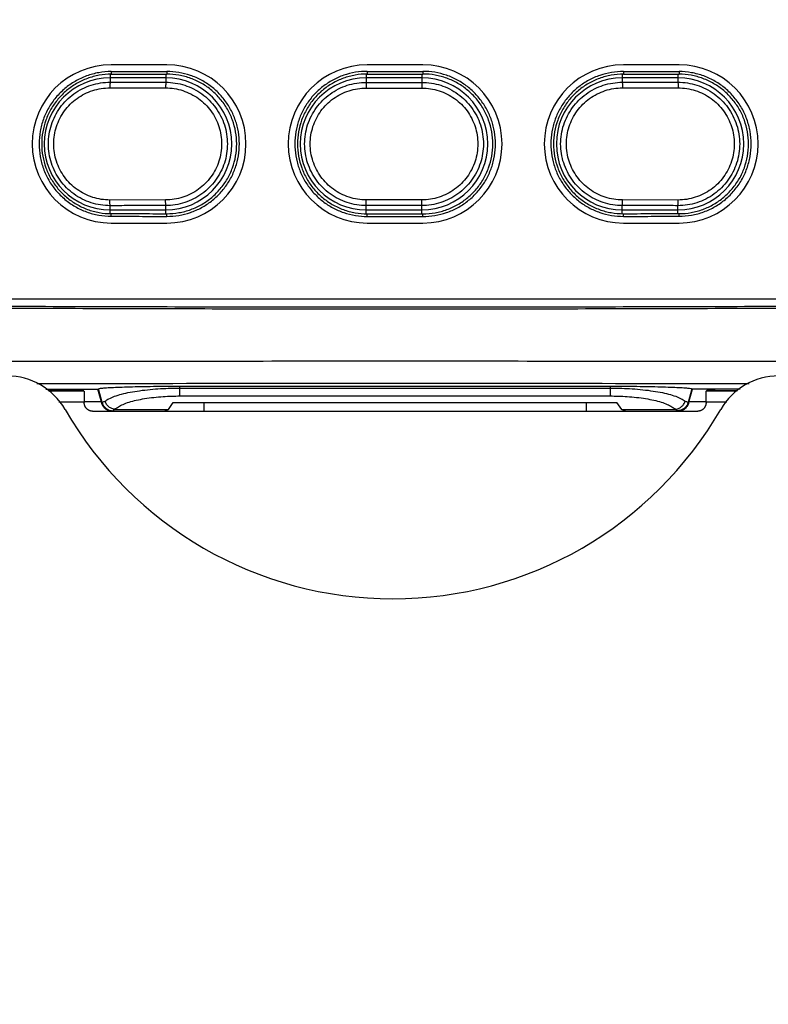
# Model space of a CAD drawing. Units: inches. Extents: x 0 to 34, y 0 to 22.
# Drawn here: x 27.4 to 27.8, y 15.8 to 16.3 of the extents above; entities that cross this region are included whole.
import ezdxf

# ---------------------------------------------------------------- set-up
doc = ezdxf.new("R2010")
doc.units = ezdxf.units.IN
doc.header["$LTSCALE"] = 1.87
doc.header["$MEASUREMENT"] = 0
doc.layers.get('0').update_dxf_attribs({"linetype": 'CONTINUOUS'})
doc.styles.get("Standard").update_dxf_attribs({"font": 'txt', "width": 0.8})
doc.dimstyles.get("Standard").update_dxf_attribs({"dimtxt": 0.15625, "dimasz": 0.1875, "dimexe": 0.18, "dimexo": 0.0625, "dimgap": 0.09, "dimtad": 0, "dimtih": 1, "dimtoh": 1, "dimzin": 0, "dimdsep": 46, "dimtxsty": 'STANDARD', "dimblk": '_FILLED', "dimblk1": '_FILLED', "dimblk2": '_FILLED', "dimcen": 0.09, "dimadec": 0, "dimazin": 0, "dimtol": 1, "dimtp": 0.02, "dimtm": 0.02, "dimtfac": 1, "dimtofl": 0, "dimtmove": 0, "dimatfit": 3, "dimldrblk": '_FILLED', "dimfxl": 1, "dimtolj": 1, "dimtzin": 0, "dimarcsym": 0})

# ---------------------------------------------------------------- blocks, each defined once
blk = doc.blocks.new('_FILLED')
at = {"color": 0, "linetype": 'BYBLOCK'}
blk.add_solid([(0, 0), (-1, 0.1667), (-1, -0.1667)], dxfattribs=at)
blk = doc.blocks.new('*D1')
at = {"color": 2, "linetype": 'CONTINUOUS'}
for p, q in [((24.852, 15.85495), (24.852, 20.38779)), ((29.85727, 17.62406), (29.85727, 20.38779)), ((24.852, 20.26279), (26.73519, 20.26279)), ((29.85727, 20.26279), (27.76644, 20.26279))]:
    blk.add_line(p, q, dxfattribs=at)
at = {"color": 2, "linetype": 'CONTINUOUS', "xscale": 0.1875, "yscale": 0.1875, "zscale": 0.1875, "rotation": 180}
blk.add_blockref('_FILLED', (24.852, 20.26279), dxfattribs=at)
at = {"color": 2, "linetype": 'CONTINUOUS', "xscale": 0.1875, "yscale": 0.1875, "zscale": 0.1875}
blk.add_blockref('_FILLED', (29.85727, 20.26279), dxfattribs=at)
at = {"color": 2, "linetype": 'CONTINUOUS', "width": 0.8}
for s, p in [('423,8', (26.81332, 20.18466)), ('[', (26.81332, 19.95029)), (']', (27.56332, 19.95029)), ('16.68', (26.93832, 19.95029))]:
    blk.add_text(s, height=0.15625, dxfattribs=at).set_placement(p)
blk = doc.blocks.new('*D13')
at = {"color": 2, "linetype": 'CONTINUOUS'}
for p, q in [((26.0304, 18.63111), (32.292, 18.63111)), ((32.167, 18.63111), (32.167, 13.60148)), ((32.167, 7.34346), (32.167, 13.05461)), ((28.81456, 7.34346), (32.292, 7.34346))]:
    blk.add_line(p, q, dxfattribs=at)
at = {"color": 2, "linetype": 'CONTINUOUS', "xscale": 0.1875, "yscale": 0.1875, "zscale": 0.1875}
for p, rotation in [((32.167, 18.63111), 90), ((32.167, 7.34346), 270)]:
    blk.add_blockref('_FILLED', p, dxfattribs=dict(at, rotation=rotation))
at = {"color": 2, "linetype": 'CONTINUOUS', "width": 0.8}
for s, p in [('955,69', (31.7295, 13.36711)), ('[', (31.7295, 13.13273)), (']', (32.4795, 13.13273)), ('37.63', (31.8545, 13.13273))]:
    blk.add_text(s, height=0.15625, dxfattribs=at).set_placement(p)

msp = doc.modelspace()

# ---------------------------------------------------------------- linework, layer by layer
at = {"color": 7, "linetype": 'CONTINUOUS'}
for p, q in [((27.43427, 16.32573), (27.40474, 16.32573)), ((27.57009, 16.32573), (27.54056, 16.32573)), ((27.70592, 16.32573), (27.67639, 16.32573)), ((27.43367, 16.31876), (27.40415, 16.31876)), ((27.5695, 16.31876), (27.53997, 16.31876)), ((27.70533, 16.31876), (27.6758, 16.31876)), ((27.40415, 16.24883), (27.43367, 16.24883)), ((27.53997, 16.24883), (27.5695, 16.24883)), ((27.6758, 16.24883), (27.70533, 16.24883)), ((27.40474, 16.24187), (27.43427, 16.24187)), ((27.54056, 16.24187), (27.57009, 16.24187)), ((27.67639, 16.24187), (27.70592, 16.24187)), ((27.23525, 16.20171), (27.87541, 16.20171)), ((27.36998, 16.15388), (27.39768, 16.15388)), ((27.37127, 16.15313), (27.38556, 16.15313)), ((27.39029, 16.15282), (27.39005, 16.15305)), ((27.39768, 16.15388), (27.39798, 16.15401)), ((27.39969, 16.14642), (27.39768, 16.15388)), ((27.44119, 16.1554), (27.66946, 16.1554)), ((27.71097, 16.14642), (27.71297, 16.15388)), ((27.71298, 16.15388), (27.71268, 16.15401)), ((27.73827, 16.15388), (27.71297, 16.15388)), ((27.72037, 16.15282), (27.72061, 16.15305)), ((27.72509, 16.15313), (27.73698, 16.15313)), ((27.39969, 16.1471), (27.39039, 16.1471)), ((27.39039, 16.14692), (27.39039, 16.14673)), ((27.39486, 16.14214), (27.7158, 16.14214)), ((27.40709, 16.1431), (27.43517, 16.1431)), ((27.43517, 16.1431), (27.43323, 16.14214)), ((27.43517, 16.1431), (27.43767, 16.14676)), ((27.43767, 16.14676), (27.67299, 16.14676)), ((27.45399, 16.14214), (27.45399, 16.14676)), ((27.65667, 16.14676), (27.65667, 16.14214)), ((27.67549, 16.1431), (27.67299, 16.14676)), ((27.67549, 16.1431), (27.70356, 16.1431)), ((27.67743, 16.14214), (27.67549, 16.1431)), ((27.72027, 16.1471), (27.71144, 16.1471)), ((27.72027, 16.14673), (27.72027, 16.14692))]:
    msp.add_line(p, q, dxfattribs=at)
at = {"color": 9, "linetype": 'CONTINUOUS'}
for p, q in [((27.40415, 16.32067), (27.40415, 16.31652)), ((27.40474, 16.32215), (27.40474, 16.32073)), ((27.43367, 16.32077), (27.43367, 16.31649)), ((27.43427, 16.32219), (27.43427, 16.32077)), ((27.53997, 16.3208), (27.53997, 16.31644)), ((27.54056, 16.32227), (27.54056, 16.32085)), ((27.5695, 16.32085), (27.5695, 16.31644)), ((27.57009, 16.32227), (27.57009, 16.32085)), ((27.6758, 16.32072), (27.6758, 16.31649)), ((27.67639, 16.32219), (27.67639, 16.32077)), ((27.70533, 16.32073), (27.70533, 16.31652)), ((27.70592, 16.32215), (27.70592, 16.32073)), ((27.40405, 16.31352), (27.4336, 16.31349)), ((27.53996, 16.31344), (27.56951, 16.31344)), ((27.67588, 16.31349), (27.70542, 16.31352)), ((27.4336, 16.2541), (27.40405, 16.25407)), ((27.56951, 16.25415), (27.53996, 16.25415)), ((27.70542, 16.25407), (27.67588, 16.2541)), ((27.40415, 16.24692), (27.40415, 16.25107)), ((27.40474, 16.24545), (27.40474, 16.24687)), ((27.43367, 16.24682), (27.43367, 16.2511)), ((27.43427, 16.2454), (27.43427, 16.24682)), ((27.53997, 16.24679), (27.53997, 16.25115)), ((27.54056, 16.24532), (27.54056, 16.24674)), ((27.5695, 16.24674), (27.5695, 16.25115)), ((27.57009, 16.24532), (27.57009, 16.24674)), ((27.6758, 16.24687), (27.6758, 16.2511)), ((27.67639, 16.2454), (27.67639, 16.24682)), ((27.70533, 16.24686), (27.70533, 16.25107)), ((27.70592, 16.24545), (27.70592, 16.24687)), ((27.39029, 16.15282), (27.3718, 16.15282)), ((27.39992, 16.14674), (27.39798, 16.15401)), ((27.44119, 16.1502), (27.44119, 16.1554)), ((27.44119, 16.15438), (27.66946, 16.15438)), ((27.66946, 16.1554), (27.66946, 16.1502)), ((27.71268, 16.15401), (27.71074, 16.14674)), ((27.73644, 16.15282), (27.72037, 16.15282)), ((27.44119, 16.1502), (27.66946, 16.1502)), ((27.39039, 16.14692), (27.37703, 16.14692)), ((27.39969, 16.14642), (27.39992, 16.14674)), ((27.40542, 16.14214), (27.4056, 16.14238)), ((27.70506, 16.14238), (27.70524, 16.14214)), ((27.71074, 16.14674), (27.71097, 16.14642)), ((27.73122, 16.14692), (27.72027, 16.14692))]:
    msp.add_line(p, q, dxfattribs=at)
at = {"color": 7, "linetype": 'CONTINUOUS'}
for centre, radius, start, end in [((27.40474, 16.2838), 0.04193, 90, 270), ((27.43427, 16.2838), 0.04193, 270, 90), ((27.54056, 16.2838), 0.04193, 90, 270), ((27.57009, 16.2838), 0.04193, 270, 90), ((27.67639, 16.2838), 0.04193, 90, 270), ((27.70592, 16.2838), 0.04193, 270, 90), ((27.40415, 16.2838), 0.03496, 90, 270), ((27.43367, 16.2838), 0.03496, 270, 90), ((27.53997, 16.2838), 0.03496, 90, 270), ((27.5695, 16.2838), 0.03496, 270, 90), ((27.6758, 16.2838), 0.03496, 90, 270), ((27.70533, 16.2838), 0.03496, 270, 90)]:
    msp.add_arc(centre, radius, start, end, dxfattribs=at)
at = {"color": 3, "linetype": 'CONTINUOUS'}
for centre, radius, start, end in [((27.34955, 16.12538), 0.03543, 30, 90), ((27.7587, 16.12538), 0.03543, 90, 150), ((27.55412, 16.24349), 0.20079, 210, 330)]:
    msp.add_arc(centre, radius, start, end, dxfattribs=at)
at = {"color": 7, "linetype": 'CONTINUOUS'}
for points, knots in [([(27.40474, 16.32215), (27.40252, 16.32214), (27.39806, 16.32175), (27.39157, 16.32), (27.38549, 16.31715), (27.38001, 16.3133), (27.37526, 16.30855), (27.37141, 16.30304), (27.36859, 16.29696), (27.36685, 16.29049), (27.36626, 16.2838), (27.36685, 16.2771), (27.36859, 16.27063), (27.37141, 16.26455), (27.37526, 16.25904), (27.38001, 16.25429), (27.38549, 16.25044), (27.39157, 16.2476), (27.39806, 16.24585), (27.40252, 16.24545), (27.40474, 16.24545)], [0, 0, 0, 0, 0.055271, 0.111268, 0.16697, 0.221946, 0.277627, 0.33362, 0.389047, 0.444108, 0.500002, 0.555891, 0.610947, 0.666382, 0.722379, 0.778053, 0.833025, 0.888739, 0.944735, 1, 1, 1, 1]), ([(27.40474, 16.32073), (27.40261, 16.32072), (27.3983, 16.32034), (27.39205, 16.31866), (27.3862, 16.31592), (27.38092, 16.31221), (27.37635, 16.30764), (27.37264, 16.30233), (27.36992, 16.29647), (27.36825, 16.29024), (27.36769, 16.2838), (27.36825, 16.27735), (27.36992, 16.27112), (27.37264, 16.26527), (27.37635, 16.25996), (27.38092, 16.25538), (27.3862, 16.25168), (27.39205, 16.24894), (27.3983, 16.24725), (27.4026, 16.24687), (27.40474, 16.24687)], [0, 0, 0, 0, 0.055262, 0.111261, 0.166981, 0.221946, 0.277613, 0.333618, 0.389063, 0.444108, 0.499986, 0.555894, 0.610963, 0.666366, 0.72235, 0.778055, 0.833041, 0.888695, 0.944697, 1, 1, 1, 1]), ([(27.40474, 16.32215), (27.40966, 16.32215), (27.4195, 16.32217), (27.42934, 16.32218), (27.43427, 16.32219)], [0, 0, 0, 0, 0.499978, 1, 1, 1, 1]), ([(27.40474, 16.32073), (27.40966, 16.32074), (27.4195, 16.32075), (27.42934, 16.32077), (27.43427, 16.32077)], [0, 0, 0, 0, 0.499977, 1, 1, 1, 1]), ([(27.43427, 16.2454), (27.43637, 16.2454), (27.44061, 16.24574), (27.44681, 16.2473), (27.45265, 16.24986), (27.45797, 16.25334), (27.46266, 16.25765), (27.46659, 16.26269), (27.46963, 16.2683), (27.47169, 16.27431), (27.47275, 16.2806), (27.47275, 16.287), (27.47169, 16.29328), (27.46963, 16.29929), (27.46659, 16.3049), (27.46266, 16.30995), (27.45797, 16.31425), (27.45265, 16.31773), (27.4468, 16.32029), (27.44061, 16.32185), (27.43637, 16.32219), (27.43427, 16.32219)], [0, 0, 0, 0, 0.052336, 0.105367, 0.158203, 0.210325, 0.262876, 0.315935, 0.368715, 0.420772, 0.473464, 0.52654, 0.579226, 0.631282, 0.684072, 0.737131, 0.789673, 0.841795, 0.894643, 0.947671, 1, 1, 1, 1]), ([(27.43427, 16.24682), (27.4364, 16.24682), (27.44072, 16.24719), (27.44699, 16.24886), (27.45287, 16.2516), (27.45817, 16.25531), (27.46276, 16.25988), (27.46649, 16.26521), (27.46923, 16.27108), (27.4709, 16.27733), (27.47147, 16.2838), (27.4709, 16.29026), (27.46923, 16.29651), (27.46649, 16.30238), (27.46276, 16.30771), (27.45817, 16.31229), (27.45287, 16.31599), (27.44699, 16.31873), (27.44072, 16.32041), (27.43641, 16.32078), (27.43427, 16.32077)], [0, 0, 0, 0, 0.055247, 0.111236, 0.166949, 0.221907, 0.277575, 0.333585, 0.389035, 0.444091, 0.499986, 0.555912, 0.610991, 0.666399, 0.722387, 0.778094, 0.833074, 0.888719, 0.944711, 1, 1, 1, 1]), ([(27.54056, 16.32227), (27.53846, 16.32227), (27.53421, 16.32192), (27.52801, 16.32035), (27.52217, 16.31778), (27.51684, 16.3143), (27.51215, 16.30998), (27.50821, 16.30493), (27.50518, 16.29931), (27.50312, 16.29329), (27.50206, 16.287), (27.50206, 16.28059), (27.50312, 16.2743), (27.50518, 16.26828), (27.50821, 16.26266), (27.51215, 16.25761), (27.51684, 16.2533), (27.52217, 16.24981), (27.52801, 16.24724), (27.53421, 16.24567), (27.53846, 16.24532), (27.54056, 16.24532)], [0, 0, 0, 0, 0.05233, 0.105357, 0.158194, 0.210318, 0.262868, 0.315927, 0.36871, 0.42077, 0.473464, 0.526541, 0.579227, 0.631287, 0.684079, 0.737138, 0.78968, 0.841804, 0.894652, 0.947677, 1, 1, 1, 1]), ([(27.54056, 16.32085), (27.53842, 16.32085), (27.53411, 16.32048), (27.52783, 16.31879), (27.52195, 16.31605), (27.51664, 16.31233), (27.51205, 16.30774), (27.50832, 16.30241), (27.50558, 16.29653), (27.5039, 16.29027), (27.50333, 16.2838), (27.5039, 16.27732), (27.50558, 16.27106), (27.50832, 16.26518), (27.51205, 16.25985), (27.51664, 16.25526), (27.52194, 16.25155), (27.52782, 16.2488), (27.5341, 16.24712), (27.53842, 16.24674), (27.54056, 16.24674)], [0, 0, 0, 0, 0.05524, 0.111227, 0.16694, 0.221899, 0.277567, 0.333578, 0.389031, 0.44409, 0.499986, 0.555913, 0.610995, 0.666406, 0.722395, 0.778101, 0.833082, 0.888728, 0.944717, 1, 1, 1, 1]), ([(27.57009, 16.24532), (27.5722, 16.24532), (27.57644, 16.24567), (27.58264, 16.24724), (27.58849, 16.24981), (27.59382, 16.2533), (27.59851, 16.25761), (27.60244, 16.26266), (27.60547, 16.26828), (27.60754, 16.2743), (27.6086, 16.28059), (27.6086, 16.287), (27.60754, 16.29329), (27.60547, 16.29931), (27.60244, 16.30493), (27.59851, 16.30998), (27.59382, 16.3143), (27.58849, 16.31778), (27.58264, 16.32035), (27.57644, 16.32192), (27.5722, 16.32227), (27.57009, 16.32227)], [0, 0, 0, 0, 0.05233, 0.105357, 0.158194, 0.210318, 0.262868, 0.315927, 0.36871, 0.42077, 0.473464, 0.526541, 0.579227, 0.631287, 0.684079, 0.737138, 0.78968, 0.841804, 0.894652, 0.947677, 1, 1, 1, 1]), ([(27.57009, 16.24674), (27.57223, 16.24674), (27.57655, 16.24712), (27.58283, 16.2488), (27.58871, 16.25155), (27.59402, 16.25526), (27.59861, 16.25985), (27.60234, 16.26518), (27.60508, 16.27106), (27.60676, 16.27732), (27.60733, 16.2838), (27.60676, 16.29027), (27.60508, 16.29653), (27.60234, 16.30241), (27.59861, 16.30774), (27.59402, 16.31233), (27.58871, 16.31605), (27.58283, 16.31879), (27.57655, 16.32048), (27.57223, 16.32085), (27.57009, 16.32085)], [0, 0, 0, 0, 0.05524, 0.111227, 0.16694, 0.221899, 0.277567, 0.333578, 0.389031, 0.44409, 0.499986, 0.555913, 0.610995, 0.666406, 0.722395, 0.778101, 0.833082, 0.888728, 0.944717, 1, 1, 1, 1]), ([(27.67639, 16.32219), (27.67429, 16.32219), (27.67004, 16.32185), (27.66385, 16.32029), (27.65801, 16.31773), (27.65268, 16.31425), (27.64799, 16.30995), (27.64406, 16.3049), (27.64103, 16.29929), (27.63896, 16.29328), (27.63791, 16.287), (27.63791, 16.2806), (27.63896, 16.27431), (27.64103, 16.2683), (27.64406, 16.26269), (27.64799, 16.25765), (27.65268, 16.25334), (27.65801, 16.24986), (27.66385, 16.2473), (27.67005, 16.24574), (27.67429, 16.2454), (27.67639, 16.2454)], [0, 0, 0, 0, 0.052336, 0.105367, 0.158203, 0.210325, 0.262876, 0.315935, 0.368715, 0.420772, 0.473464, 0.52654, 0.579226, 0.631282, 0.684072, 0.737131, 0.789673, 0.841795, 0.894643, 0.947671, 1, 1, 1, 1]), ([(27.67639, 16.32077), (27.67425, 16.32078), (27.66994, 16.32041), (27.66366, 16.31873), (27.65779, 16.31599), (27.65249, 16.31229), (27.6479, 16.30771), (27.64417, 16.30239), (27.64143, 16.29651), (27.63975, 16.29026), (27.63918, 16.2838), (27.63975, 16.27733), (27.64143, 16.27108), (27.64417, 16.26521), (27.64789, 16.25988), (27.65249, 16.25531), (27.65779, 16.2516), (27.66366, 16.24886), (27.66994, 16.24719), (27.67425, 16.24682), (27.67639, 16.24682)], [0, 0, 0, 0, 0.055247, 0.111236, 0.166949, 0.221907, 0.277575, 0.333585, 0.389035, 0.444091, 0.499986, 0.555912, 0.610991, 0.666399, 0.722387, 0.778094, 0.833074, 0.888719, 0.944711, 1, 1, 1, 1]), ([(27.67639, 16.32219), (27.68131, 16.32218), (27.69116, 16.32217), (27.701, 16.32215), (27.70592, 16.32215)], [0, 0, 0, 0, 0.500022, 1, 1, 1, 1]), ([(27.67639, 16.32077), (27.68131, 16.32077), (27.69116, 16.32075), (27.701, 16.32074), (27.70592, 16.32073)], [0, 0, 0, 0, 0.500023, 1, 1, 1, 1]), ([(27.70592, 16.24545), (27.70813, 16.24545), (27.7126, 16.24585), (27.71909, 16.2476), (27.72517, 16.25044), (27.73065, 16.25429), (27.73539, 16.25904), (27.73925, 16.26455), (27.74207, 16.27063), (27.7438, 16.2771), (27.74439, 16.2838), (27.7438, 16.29049), (27.74207, 16.29696), (27.73925, 16.30304), (27.73539, 16.30855), (27.73065, 16.3133), (27.72517, 16.31715), (27.71909, 16.32), (27.7126, 16.32175), (27.70813, 16.32214), (27.70592, 16.32215)], [0, 0, 0, 0, 0.055271, 0.111268, 0.16697, 0.221946, 0.277627, 0.33362, 0.389047, 0.444108, 0.500002, 0.555891, 0.610947, 0.666382, 0.722379, 0.778053, 0.833025, 0.888739, 0.944735, 1, 1, 1, 1]), ([(27.70592, 16.24687), (27.70805, 16.24687), (27.71235, 16.24725), (27.7186, 16.24893), (27.72446, 16.25168), (27.72973, 16.25538), (27.7343, 16.25995), (27.73801, 16.26527), (27.74073, 16.27112), (27.7424, 16.27735), (27.74297, 16.2838), (27.7424, 16.29024), (27.74073, 16.29647), (27.73801, 16.30233), (27.7343, 16.30764), (27.72973, 16.31221), (27.72446, 16.31591), (27.71861, 16.31866), (27.71236, 16.32034), (27.70805, 16.32072), (27.70592, 16.32073)], [0, 0, 0, 0, 0.055262, 0.111261, 0.166981, 0.221946, 0.277613, 0.333618, 0.389063, 0.444108, 0.499986, 0.555894, 0.610963, 0.666366, 0.72235, 0.778055, 0.833041, 0.888695, 0.944697, 1, 1, 1, 1]), ([(27.40474, 16.24687), (27.40966, 16.24686), (27.4195, 16.24684), (27.42934, 16.24683), (27.43427, 16.24682)], [0, 0, 0, 0, 0.499977, 1, 1, 1, 1]), ([(27.67639, 16.24682), (27.68131, 16.24683), (27.69116, 16.24684), (27.701, 16.24686), (27.70592, 16.24687)], [0, 0, 0, 0, 0.500023, 1, 1, 1, 1]), ([(27.40474, 16.24545), (27.40966, 16.24544), (27.4195, 16.24542), (27.42934, 16.24541), (27.43427, 16.2454)], [0, 0, 0, 0, 0.499978, 1, 1, 1, 1]), ([(27.67639, 16.2454), (27.68131, 16.24541), (27.69116, 16.24542), (27.701, 16.24544), (27.70592, 16.24545)], [0, 0, 0, 0, 0.500022, 1, 1, 1, 1]), ([(27.23229, 16.19736), (27.27532, 16.1971), (27.36145, 16.19669), (27.49068, 16.19638), (27.61997, 16.19638), (27.7492, 16.19669), (27.83533, 16.1971), (27.87837, 16.19736)], [0, 0, 0, 0, 0.199838, 0.399935, 0.600065, 0.800162, 1, 1, 1, 1]), ([(27.87754, 16.1982), (27.83461, 16.19794), (27.7487, 16.19753), (27.6198, 16.19722), (27.49085, 16.19722), (27.36195, 16.19753), (27.27605, 16.19794), (27.23312, 16.1982)], [0, 0, 0, 0, 0.199838, 0.399935, 0.600065, 0.800162, 1, 1, 1, 1]), ([(27.39005, 16.15305), (27.39005, 16.15306), (27.39002, 16.15306), (27.38998, 16.15307), (27.3899, 16.15307), (27.3898, 16.15308), (27.38968, 16.15308), (27.38953, 16.15309), (27.38936, 16.15309), (27.38916, 16.1531), (27.38894, 16.1531), (27.3887, 16.15311), (27.38845, 16.15311), (27.38817, 16.15312), (27.38788, 16.15312), (27.38758, 16.15312), (27.38726, 16.15313), (27.38693, 16.15313), (27.3866, 16.15313), (27.38626, 16.15313), (27.38591, 16.15313), (27.38568, 16.15313), (27.38556, 16.15313)], [0, 0, 0, 0, 0.004572, 0.015027, 0.031387, 0.053571, 0.081452, 0.114864, 0.153608, 0.197451, 0.24613, 0.29935, 0.356792, 0.41811, 0.482933, 0.550872, 0.621515, 0.694439, 0.769204, 0.845358, 0.922446, 1, 1, 1, 1]), ([(27.39029, 16.15282), (27.39029, 16.15281), (27.39029, 16.15278), (27.3903, 16.15273), (27.39031, 16.15264), (27.39032, 16.15252), (27.39032, 16.15237), (27.39033, 16.15219), (27.39034, 16.15199), (27.39034, 16.15175), (27.39035, 16.15149), (27.39035, 16.1512), (27.39036, 16.15089), (27.39036, 16.15056), (27.39037, 16.1502), (27.39037, 16.14983), (27.39038, 16.14945), (27.39038, 16.14905), (27.39038, 16.14863), (27.39038, 16.14821), (27.39039, 16.14778), (27.39039, 16.14735), (27.39039, 16.14706), (27.39039, 16.14692)], [0, 0, 0, 0, 0.004224, 0.01378, 0.028692, 0.048908, 0.074304, 0.104772, 0.140111, 0.180175, 0.224687, 0.273473, 0.326189, 0.38263, 0.442401, 0.505264, 0.570787, 0.638697, 0.708542, 0.780014, 0.852661, 0.926134, 1, 1, 1, 1]), ([(27.39798, 16.15401), (27.39833, 16.15417), (27.39952, 16.1543), (27.40179, 16.15455), (27.40517, 16.15474), (27.40952, 16.15493), (27.41475, 16.1551), (27.42069, 16.15523), (27.42721, 16.15533), (27.4341, 16.15539), (27.43881, 16.1554), (27.44119, 16.1554)], [0, 0, 0, 0, 0.027192, 0.080834, 0.159383, 0.261328, 0.382951, 0.522101, 0.673727, 0.834729, 1, 1, 1, 1]), ([(27.66946, 16.1554), (27.67185, 16.1554), (27.67655, 16.15539), (27.68345, 16.15533), (27.68996, 16.15523), (27.69591, 16.1551), (27.70114, 16.15493), (27.70549, 16.15474), (27.70887, 16.15455), (27.71114, 16.1543), (27.71232, 16.15417), (27.71268, 16.15401)], [0, 0, 0, 0, 0.165271, 0.326273, 0.477899, 0.617049, 0.738672, 0.840617, 0.919166, 0.972808, 1, 1, 1, 1]), ([(27.72027, 16.14692), (27.72027, 16.14706), (27.72027, 16.14735), (27.72027, 16.14778), (27.72027, 16.14821), (27.72027, 16.14863), (27.72028, 16.14905), (27.72028, 16.14945), (27.72028, 16.14983), (27.72029, 16.1502), (27.72029, 16.15056), (27.7203, 16.15089), (27.7203, 16.1512), (27.72031, 16.15149), (27.72031, 16.15175), (27.72032, 16.15199), (27.72033, 16.15219), (27.72033, 16.15237), (27.72034, 16.15252), (27.72035, 16.15264), (27.72035, 16.15273), (27.72036, 16.15278), (27.72037, 16.15281), (27.72037, 16.15282)], [0, 0, 0, 0, 0.073866, 0.147339, 0.219986, 0.291458, 0.361303, 0.429213, 0.494736, 0.557599, 0.61737, 0.673811, 0.726527, 0.775313, 0.819825, 0.859889, 0.895228, 0.925696, 0.951092, 0.971308, 0.98622, 0.995776, 1, 1, 1, 1]), ([(27.72509, 16.15313), (27.72498, 16.15313), (27.72475, 16.15313), (27.7244, 16.15313), (27.72406, 16.15313), (27.72372, 16.15313), (27.7234, 16.15313), (27.72308, 16.15312), (27.72278, 16.15312), (27.72249, 16.15312), (27.72221, 16.15311), (27.72195, 16.15311), (27.72172, 16.1531), (27.7215, 16.1531), (27.7213, 16.15309), (27.72113, 16.15309), (27.72098, 16.15308), (27.72085, 16.15308), (27.72075, 16.15307), (27.72068, 16.15307), (27.72064, 16.15306), (27.72061, 16.15306), (27.72061, 16.15305)], [0, 0, 0, 0, 0.077554, 0.154642, 0.230796, 0.305561, 0.378485, 0.449128, 0.517067, 0.58189, 0.643208, 0.70065, 0.75387, 0.802549, 0.846392, 0.885136, 0.918548, 0.946429, 0.968613, 0.984973, 0.995428, 1, 1, 1, 1]), ([(27.40684, 16.14311), (27.40625, 16.14314), (27.40506, 16.14342), (27.40348, 16.14435), (27.40223, 16.14571), (27.40169, 16.14683), (27.40151, 16.14741)], [0, 0, 0, 0, 0.246216, 0.495915, 0.747864, 1, 1, 1, 1]), ([(27.70381, 16.14311), (27.70441, 16.14314), (27.7056, 16.14342), (27.70718, 16.14435), (27.70843, 16.14571), (27.70897, 16.14683), (27.70915, 16.14741)], [0, 0, 0, 0, 0.246218, 0.495916, 0.747866, 1, 1, 1, 1]), ([(27.39486, 16.14214), (27.39474, 16.14214), (27.39451, 16.14215), (27.39417, 16.14219), (27.39383, 16.14226), (27.39349, 16.14235), (27.39317, 16.14247), (27.39285, 16.14262), (27.39255, 16.14279), (27.39225, 16.14299), (27.39198, 16.14321), (27.39172, 16.14345), (27.39148, 16.14372), (27.39126, 16.144), (27.39106, 16.1443), (27.39088, 16.14461), (27.39073, 16.14495), (27.39061, 16.14529), (27.39051, 16.14564), (27.39044, 16.146), (27.3904, 16.14637), (27.39039, 16.14661), (27.39039, 16.14673)], [0, 0, 0, 0, 0.048593, 0.097195, 0.145826, 0.194547, 0.243361, 0.292337, 0.341463, 0.390809, 0.440347, 0.490143, 0.540155, 0.590439, 0.640942, 0.691705, 0.742667, 0.793852, 0.845197, 0.896701, 0.948309, 1, 1, 1, 1]), ([(27.40481, 16.14209), (27.40448, 16.14212), (27.40365, 16.14227), (27.4024, 16.14279), (27.40116, 16.14374), (27.40022, 16.14497), (27.39982, 16.14593), (27.39969, 16.14642)], [0, 0, 0, 0, 0.13653, 0.353659, 0.567508, 0.78468, 1, 1, 1, 1]), ([(27.71097, 16.14642), (27.71084, 16.14593), (27.71044, 16.14497), (27.7095, 16.14374), (27.70826, 16.14279), (27.707, 16.14227), (27.70617, 16.14212), (27.70585, 16.14209)], [0, 0, 0, 0, 0.21532, 0.432492, 0.646341, 0.86347, 1, 1, 1, 1]), ([(27.72027, 16.14673), (27.72027, 16.14661), (27.72026, 16.14637), (27.72022, 16.146), (27.72015, 16.14564), (27.72005, 16.14529), (27.71992, 16.14495), (27.71977, 16.14461), (27.7196, 16.1443), (27.7194, 16.144), (27.71918, 16.14372), (27.71894, 16.14345), (27.71868, 16.14321), (27.7184, 16.14299), (27.71811, 16.14279), (27.71781, 16.14262), (27.71749, 16.14247), (27.71716, 16.14235), (27.71683, 16.14226), (27.71649, 16.14219), (27.71615, 16.14215), (27.71592, 16.14214), (27.7158, 16.14214)], [0, 0, 0, 0, 0.051691, 0.103299, 0.154803, 0.206148, 0.257333, 0.308295, 0.359058, 0.409561, 0.459845, 0.509857, 0.559653, 0.609191, 0.658537, 0.707663, 0.756639, 0.805453, 0.854174, 0.902805, 0.951407, 1, 1, 1, 1])]:
    msp.add_open_spline(points, degree=3, knots=knots, dxfattribs=at)
for points in [[(27.54056, 16.32227), (27.54549, 16.32227), (27.55533, 16.32227), (27.56517, 16.32227), (27.57009, 16.32227)], [(27.54056, 16.32085), (27.54549, 16.32085), (27.55533, 16.32085), (27.56517, 16.32085), (27.57009, 16.32085)], [(27.54056, 16.24674), (27.54549, 16.24674), (27.55533, 16.24674), (27.56517, 16.24674), (27.57009, 16.24674)], [(27.54056, 16.24532), (27.54549, 16.24532), (27.55533, 16.24532), (27.56517, 16.24532), (27.57009, 16.24532)], [(27.40684, 16.14311), (27.40693, 16.1431), (27.40701, 16.1431), (27.40709, 16.1431)], [(27.70381, 16.14311), (27.70373, 16.1431), (27.70365, 16.1431), (27.70356, 16.1431)]]:
    msp.add_open_spline(points, degree=3, dxfattribs=at)
at = {"color": 9, "linetype": 'CONTINUOUS'}
for points, knots in [([(27.40415, 16.25107), (27.40246, 16.25107), (27.39905, 16.25133), (27.39406, 16.25251), (27.38928, 16.25447), (27.38486, 16.25716), (27.38092, 16.26051), (27.37756, 16.26444), (27.37485, 16.26884), (27.37287, 16.27362), (27.37166, 16.27864), (27.37125, 16.2838), (27.37166, 16.28895), (27.37287, 16.29397), (27.37485, 16.29875), (27.37756, 16.30315), (27.38092, 16.30708), (27.38486, 16.31043), (27.38928, 16.31312), (27.39406, 16.31508), (27.39905, 16.31626), (27.40246, 16.31652), (27.40415, 16.31652)], [0, 0, 0, 0, 0.049347, 0.099146, 0.149235, 0.199409, 0.249534, 0.299628, 0.349725, 0.399821, 0.44991, 0.499994, 0.550079, 0.600167, 0.650263, 0.70036, 0.750455, 0.800579, 0.850753, 0.900844, 0.950648, 1, 1, 1, 1]), ([(27.40415, 16.31652), (27.40411, 16.31648), (27.40413, 16.31625), (27.40407, 16.31585), (27.40407, 16.3152), (27.40405, 16.3144), (27.40405, 16.31383), (27.40405, 16.31352)], [0, 0, 0, 0, 0.058106, 0.203805, 0.423878, 0.697811, 1, 1, 1, 1]), ([(27.40415, 16.31652), (27.40743, 16.31652), (27.41399, 16.31651), (27.42383, 16.3165), (27.43039, 16.3165), (27.43367, 16.31649)], [0, 0, 0, 0, 0.333313, 0.666647, 1, 1, 1, 1]), ([(27.43367, 16.31649), (27.43364, 16.31645), (27.43367, 16.31622), (27.43361, 16.31582), (27.43362, 16.31517), (27.4336, 16.31437), (27.4336, 16.3138), (27.4336, 16.31349)], [0, 0, 0, 0, 0.057847, 0.203517, 0.423645, 0.697682, 1, 1, 1, 1]), ([(27.43367, 16.31649), (27.43537, 16.31649), (27.43877, 16.31622), (27.44376, 16.31503), (27.44852, 16.31307), (27.45292, 16.31038), (27.45685, 16.30703), (27.4602, 16.30311), (27.4629, 16.29871), (27.46487, 16.29395), (27.46608, 16.28894), (27.46648, 16.2838), (27.46608, 16.27866), (27.46487, 16.27364), (27.4629, 16.26888), (27.4602, 16.26449), (27.45685, 16.26056), (27.45292, 16.25722), (27.44852, 16.25453), (27.44376, 16.25256), (27.43877, 16.25137), (27.43537, 16.2511), (27.43367, 16.2511)], [0, 0, 0, 0, 0.049493, 0.099394, 0.149479, 0.199543, 0.249658, 0.299784, 0.349844, 0.399879, 0.449935, 0.500004, 0.550074, 0.60013, 0.650165, 0.700225, 0.750351, 0.800466, 0.850531, 0.900617, 0.950517, 1, 1, 1, 1]), ([(27.53997, 16.25115), (27.53829, 16.25115), (27.5349, 16.25142), (27.52992, 16.2526), (27.52516, 16.25455), (27.52076, 16.25724), (27.51683, 16.26058), (27.51348, 16.26449), (27.51078, 16.26889), (27.5088, 16.27365), (27.5076, 16.27866), (27.50719, 16.2838), (27.5076, 16.28893), (27.5088, 16.29395), (27.51078, 16.29871), (27.51348, 16.3031), (27.51683, 16.30701), (27.52076, 16.31035), (27.52516, 16.31304), (27.52992, 16.31499), (27.5349, 16.31618), (27.53829, 16.31644), (27.53997, 16.31644)], [0, 0, 0, 0, 0.04933, 0.099114, 0.149191, 0.199357, 0.249479, 0.299575, 0.349679, 0.399787, 0.449892, 0.499994, 0.550096, 0.600201, 0.650309, 0.700413, 0.750509, 0.800631, 0.850797, 0.900876, 0.950665, 1, 1, 1, 1]), ([(27.53997, 16.31644), (27.53997, 16.31638), (27.53997, 16.31618), (27.53997, 16.31576), (27.53997, 16.31512), (27.53996, 16.31432), (27.53996, 16.31374), (27.53996, 16.31344)], [0, 0, 0, 0, 0.057376, 0.202993, 0.423223, 0.69745, 1, 1, 1, 1]), ([(27.53997, 16.31644), (27.54325, 16.31644), (27.54982, 16.31644), (27.55966, 16.31644), (27.56622, 16.31644), (27.5695, 16.31644)], [0, 0, 0, 0, 0.333333, 0.666667, 1, 1, 1, 1]), ([(27.5695, 16.31644), (27.56951, 16.31638), (27.5695, 16.31618), (27.56951, 16.31576), (27.56951, 16.31512), (27.56951, 16.31432), (27.56951, 16.31374), (27.56951, 16.31344)], [0, 0, 0, 0, 0.057375, 0.202991, 0.423222, 0.697448, 1, 1, 1, 1]), ([(27.5695, 16.31644), (27.57119, 16.31644), (27.57458, 16.31618), (27.57955, 16.31499), (27.58431, 16.31304), (27.58872, 16.31036), (27.59264, 16.30701), (27.596, 16.3031), (27.5987, 16.29871), (27.60067, 16.29395), (27.60188, 16.28894), (27.60228, 16.2838), (27.60188, 16.27866), (27.60067, 16.27365), (27.5987, 16.26889), (27.596, 16.26449), (27.59264, 16.26058), (27.58872, 16.25724), (27.58431, 16.25455), (27.57955, 16.2526), (27.57458, 16.25142), (27.57119, 16.25115), (27.5695, 16.25115)], [0, 0, 0, 0, 0.04933, 0.099114, 0.149191, 0.199357, 0.249479, 0.299575, 0.349679, 0.399787, 0.449892, 0.499994, 0.550096, 0.600201, 0.650309, 0.700413, 0.75051, 0.800631, 0.850797, 0.900876, 0.950665, 1, 1, 1, 1]), ([(27.6758, 16.2511), (27.67411, 16.2511), (27.6707, 16.25137), (27.66571, 16.25257), (27.66095, 16.25453), (27.65655, 16.25722), (27.65262, 16.26057), (27.64927, 16.26449), (27.64658, 16.26889), (27.6446, 16.27365), (27.6434, 16.27866), (27.64299, 16.2838), (27.6434, 16.28894), (27.6446, 16.29395), (27.64658, 16.29871), (27.64927, 16.3031), (27.65262, 16.30702), (27.65655, 16.31037), (27.66095, 16.31306), (27.66571, 16.31503), (27.6707, 16.31622), (27.67411, 16.31649), (27.6758, 16.31649)], [0, 0, 0, 0, 0.049576, 0.099497, 0.149568, 0.199616, 0.249718, 0.299828, 0.349877, 0.399903, 0.449948, 0.500005, 0.550063, 0.600108, 0.650133, 0.700182, 0.750293, 0.800395, 0.850445, 0.900516, 0.950435, 1, 1, 1, 1]), ([(27.6758, 16.31649), (27.67908, 16.31649), (27.68564, 16.3165), (27.69549, 16.31651), (27.70205, 16.31652), (27.70533, 16.31652)], [0, 0, 0, 0, 0.333353, 0.666687, 1, 1, 1, 1]), ([(27.6758, 16.31649), (27.67583, 16.31644), (27.67581, 16.31622), (27.67586, 16.31582), (27.67586, 16.31517), (27.67588, 16.31437), (27.67588, 16.3138), (27.67588, 16.31349)], [0, 0, 0, 0, 0.057838, 0.203507, 0.423637, 0.697678, 1, 1, 1, 1]), ([(27.70533, 16.31652), (27.70537, 16.31648), (27.70534, 16.31625), (27.7054, 16.31585), (27.7054, 16.31519), (27.70542, 16.3144), (27.70542, 16.31383), (27.70542, 16.31352)], [0, 0, 0, 0, 0.058094, 0.203792, 0.423867, 0.697804, 1, 1, 1, 1]), ([(27.70533, 16.31652), (27.70702, 16.31652), (27.71042, 16.31626), (27.71542, 16.31508), (27.72019, 16.31312), (27.72461, 16.31043), (27.72855, 16.30708), (27.73192, 16.30315), (27.73462, 16.29875), (27.73661, 16.29398), (27.73782, 16.28895), (27.73822, 16.2838), (27.73782, 16.27864), (27.73661, 16.27362), (27.73463, 16.26884), (27.73192, 16.26444), (27.72855, 16.26051), (27.72461, 16.25716), (27.72019, 16.25447), (27.71542, 16.25251), (27.71042, 16.25133), (27.70702, 16.25107), (27.70533, 16.25107)], [0, 0, 0, 0, 0.049347, 0.099146, 0.149234, 0.199408, 0.249533, 0.299627, 0.349724, 0.399821, 0.44991, 0.499994, 0.550079, 0.600168, 0.650264, 0.700361, 0.750456, 0.80058, 0.850754, 0.900844, 0.950648, 1, 1, 1, 1]), ([(27.40405, 16.25407), (27.40252, 16.25407), (27.39942, 16.2543), (27.39489, 16.25538), (27.39054, 16.25715), (27.38653, 16.2596), (27.38294, 16.26264), (27.37988, 16.26621), (27.37742, 16.27021), (27.37561, 16.27455), (27.37451, 16.27911), (27.37414, 16.2838), (27.37451, 16.28848), (27.37561, 16.29304), (27.37742, 16.29738), (27.37988, 16.30138), (27.38294, 16.30495), (27.38653, 16.30799), (27.39054, 16.31044), (27.39489, 16.31222), (27.39942, 16.31329), (27.40252, 16.31353), (27.40405, 16.31352)], [0, 0, 0, 0, 0.049305, 0.099121, 0.149225, 0.199412, 0.249545, 0.299645, 0.349742, 0.399835, 0.449919, 0.499997, 0.550075, 0.600158, 0.650251, 0.700349, 0.750448, 0.800581, 0.850767, 0.900873, 0.950693, 1, 1, 1, 1]), ([(27.4336, 16.31349), (27.43513, 16.31349), (27.43823, 16.31325), (27.44276, 16.31217), (27.44709, 16.31038), (27.45109, 16.30794), (27.45466, 16.3049), (27.45771, 16.30134), (27.46016, 16.29734), (27.46195, 16.29302), (27.46305, 16.28847), (27.46341, 16.2838), (27.46305, 16.27913), (27.46195, 16.27457), (27.46016, 16.27025), (27.4577, 16.26626), (27.45466, 16.26269), (27.45109, 16.25965), (27.44709, 16.25721), (27.44276, 16.25543), (27.43822, 16.25434), (27.43513, 16.2541), (27.4336, 16.2541)], [0, 0, 0, 0, 0.049456, 0.099378, 0.149481, 0.199558, 0.249682, 0.299811, 0.34987, 0.3999, 0.449947, 0.500007, 0.550067, 0.600114, 0.650144, 0.700202, 0.750331, 0.800456, 0.850534, 0.900638, 0.950557, 1, 1, 1, 1]), ([(27.53996, 16.25415), (27.53843, 16.25415), (27.53536, 16.25439), (27.53083, 16.25546), (27.52651, 16.25724), (27.52251, 16.25967), (27.51894, 16.26271), (27.51589, 16.26626), (27.51343, 16.27025), (27.51164, 16.27458), (27.51054, 16.27913), (27.51017, 16.2838), (27.51054, 16.28846), (27.51164, 16.29302), (27.51343, 16.29734), (27.51589, 16.30133), (27.51894, 16.30488), (27.52251, 16.30792), (27.52651, 16.31035), (27.53083, 16.31213), (27.53536, 16.3132), (27.53843, 16.31344), (27.53996, 16.31344)], [0, 0, 0, 0, 0.04929, 0.099094, 0.149187, 0.199366, 0.249497, 0.299597, 0.349701, 0.399805, 0.449903, 0.499997, 0.550091, 0.600189, 0.650293, 0.700396, 0.750496, 0.800626, 0.850805, 0.900901, 0.950708, 1, 1, 1, 1]), ([(27.56951, 16.31344), (27.57104, 16.31344), (27.57412, 16.3132), (27.57864, 16.31213), (27.58297, 16.31035), (27.58697, 16.30792), (27.59054, 16.30488), (27.59359, 16.30133), (27.59604, 16.29734), (27.59784, 16.29302), (27.59893, 16.28846), (27.5993, 16.2838), (27.59893, 16.27913), (27.59784, 16.27458), (27.59604, 16.27025), (27.59359, 16.26626), (27.59054, 16.26271), (27.58697, 16.25968), (27.58297, 16.25724), (27.57864, 16.25546), (27.57412, 16.25439), (27.57104, 16.25415), (27.56951, 16.25415)], [0, 0, 0, 0, 0.04929, 0.099093, 0.149187, 0.199366, 0.249497, 0.299597, 0.349701, 0.399805, 0.449903, 0.499997, 0.550091, 0.600189, 0.650293, 0.700396, 0.750496, 0.800626, 0.850805, 0.900901, 0.950708, 1, 1, 1, 1]), ([(27.67588, 16.2541), (27.67434, 16.2541), (27.67124, 16.25434), (27.66671, 16.25543), (27.66238, 16.25722), (27.65838, 16.25966), (27.65481, 16.2627), (27.65177, 16.26626), (27.64932, 16.27025), (27.64752, 16.27458), (27.64643, 16.27913), (27.64606, 16.2838), (27.64643, 16.28847), (27.64752, 16.29302), (27.64932, 16.29734), (27.65177, 16.30133), (27.65482, 16.30489), (27.65838, 16.30793), (27.66238, 16.31038), (27.66671, 16.31216), (27.67124, 16.31325), (27.67434, 16.31349), (27.67588, 16.31349)], [0, 0, 0, 0, 0.049539, 0.099481, 0.149569, 0.199631, 0.249742, 0.299856, 0.349903, 0.399924, 0.44996, 0.500008, 0.550056, 0.600092, 0.650112, 0.700159, 0.750273, 0.800384, 0.850447, 0.900537, 0.950476, 1, 1, 1, 1]), ([(27.70542, 16.31352), (27.70696, 16.31352), (27.71005, 16.31329), (27.71459, 16.31222), (27.71893, 16.31044), (27.72295, 16.30799), (27.72653, 16.30495), (27.72959, 16.30138), (27.73205, 16.29738), (27.73386, 16.29305), (27.73496, 16.28848), (27.73533, 16.2838), (27.73496, 16.27911), (27.73386, 16.27455), (27.73206, 16.27021), (27.72959, 16.26621), (27.72653, 16.26264), (27.72295, 16.2596), (27.71893, 16.25716), (27.71459, 16.25538), (27.71005, 16.2543), (27.70696, 16.25407), (27.70542, 16.25407)], [0, 0, 0, 0, 0.049305, 0.099121, 0.149225, 0.199411, 0.249545, 0.299644, 0.349741, 0.399835, 0.449919, 0.499997, 0.550075, 0.600159, 0.650252, 0.700349, 0.750448, 0.800582, 0.850768, 0.900873, 0.950694, 1, 1, 1, 1]), ([(27.40415, 16.25107), (27.40411, 16.25111), (27.40413, 16.25135), (27.40407, 16.25174), (27.40407, 16.2524), (27.40405, 16.25319), (27.40405, 16.25377), (27.40405, 16.25407)], [0, 0, 0, 0, 0.058105, 0.203804, 0.423877, 0.69781, 1, 1, 1, 1]), ([(27.43367, 16.2511), (27.43364, 16.25115), (27.43367, 16.25137), (27.43361, 16.25178), (27.43362, 16.25243), (27.4336, 16.25322), (27.4336, 16.2538), (27.4336, 16.2541)], [0, 0, 0, 0, 0.057847, 0.203517, 0.423646, 0.697683, 1, 1, 1, 1]), ([(27.53997, 16.25115), (27.53997, 16.25121), (27.53997, 16.25142), (27.53997, 16.25184), (27.53997, 16.25248), (27.53996, 16.25327), (27.53996, 16.25385), (27.53996, 16.25415)], [0, 0, 0, 0, 0.057376, 0.202993, 0.423223, 0.697449, 1, 1, 1, 1]), ([(27.5695, 16.25115), (27.56951, 16.25121), (27.5695, 16.25142), (27.56951, 16.25184), (27.56951, 16.25248), (27.56951, 16.25327), (27.56951, 16.25385), (27.56951, 16.25415)], [0, 0, 0, 0, 0.057375, 0.202992, 0.423222, 0.697449, 1, 1, 1, 1]), ([(27.6758, 16.2511), (27.67583, 16.25115), (27.67581, 16.25137), (27.67586, 16.25178), (27.67586, 16.25243), (27.67588, 16.25322), (27.67588, 16.2538), (27.67588, 16.2541)], [0, 0, 0, 0, 0.057838, 0.203506, 0.423637, 0.697677, 1, 1, 1, 1]), ([(27.70533, 16.25107), (27.70537, 16.25112), (27.70534, 16.25135), (27.7054, 16.25175), (27.7054, 16.2524), (27.70542, 16.25319), (27.70542, 16.25377), (27.70542, 16.25407)], [0, 0, 0, 0, 0.058094, 0.203792, 0.423868, 0.697805, 1, 1, 1, 1]), ([(27.43367, 16.2511), (27.43039, 16.2511), (27.42383, 16.25109), (27.41399, 16.25108), (27.40743, 16.25107), (27.40415, 16.25107)], [0, 0, 0, 0, 0.333353, 0.666687, 1, 1, 1, 1]), ([(27.5695, 16.25115), (27.56622, 16.25116), (27.55966, 16.25116), (27.54982, 16.25116), (27.54325, 16.25115), (27.53997, 16.25115)], [0, 0, 0, 0, 0.333333, 0.666667, 1, 1, 1, 1]), ([(27.70533, 16.25107), (27.70205, 16.25108), (27.69549, 16.25108), (27.68564, 16.25109), (27.67908, 16.2511), (27.6758, 16.2511)], [0, 0, 0, 0, 0.333313, 0.666647, 1, 1, 1, 1]), ([(27.92831, 16.16807), (27.87863, 16.1682), (27.77919, 16.16842), (27.62998, 16.16859), (27.48068, 16.16859), (27.33146, 16.16842), (27.23203, 16.1682), (27.18235, 16.16807)], [0, 0, 0, 0, 0.199789, 0.399895, 0.600106, 0.800211, 1, 1, 1, 1]), ([(27.74304, 16.15665), (27.7053, 16.1567), (27.6179, 16.15678), (27.49195, 16.15678), (27.40375, 16.1567), (27.36521, 16.15664)], [0, 0, 0, 0, 0.299674, 0.693962, 1, 1, 1, 1]), ([(27.40151, 16.14741), (27.40212, 16.14795), (27.40375, 16.14895), (27.4067, 16.15017), (27.41045, 16.15129), (27.4149, 16.15226), (27.41994, 16.15307), (27.42535, 16.1537), (27.43087, 16.15412), (27.43617, 16.15434), (27.43958, 16.15438), (27.44119, 16.15438)], [0, 0, 0, 0, 0.060177, 0.138839, 0.235179, 0.347521, 0.473963, 0.610285, 0.748777, 0.881282, 1, 1, 1, 1]), ([(27.66946, 16.15438), (27.67108, 16.15438), (27.67449, 16.15434), (27.67978, 16.15412), (27.6853, 16.1537), (27.69072, 16.15307), (27.69575, 16.15226), (27.70021, 16.15129), (27.70395, 16.15017), (27.70691, 16.14895), (27.70854, 16.14795), (27.70915, 16.14741)], [0, 0, 0, 0, 0.118718, 0.251223, 0.389715, 0.526037, 0.652479, 0.764821, 0.861161, 0.939823, 1, 1, 1, 1]), ([(27.39992, 16.14674), (27.4, 16.14683), (27.40028, 16.14701), (27.40082, 16.14722), (27.40126, 16.14734), (27.40151, 16.14741)], [0, 0, 0, 0, 0.22167, 0.552852, 1, 1, 1, 1]), ([(27.40684, 16.14311), (27.40732, 16.14364), (27.40865, 16.14466), (27.41115, 16.14591), (27.41436, 16.14704), (27.41821, 16.14803), (27.42258, 16.14886), (27.42731, 16.14949), (27.43215, 16.14992), (27.43679, 16.15015), (27.43978, 16.1502), (27.44119, 16.1502)], [0, 0, 0, 0, 0.060561, 0.13889, 0.234678, 0.346535, 0.472757, 0.609191, 0.748068, 0.881053, 1, 1, 1, 1]), ([(27.66946, 16.1502), (27.67088, 16.1502), (27.67387, 16.15015), (27.67851, 16.14992), (27.68334, 16.14949), (27.68807, 16.14886), (27.69245, 16.14803), (27.69629, 16.14704), (27.6995, 16.14591), (27.70201, 16.14466), (27.70334, 16.14364), (27.70381, 16.14311)], [0, 0, 0, 0, 0.118947, 0.251932, 0.390809, 0.527243, 0.653465, 0.765322, 0.86111, 0.939439, 1, 1, 1, 1]), ([(27.70915, 16.14741), (27.7094, 16.14734), (27.70984, 16.14722), (27.71037, 16.14701), (27.71065, 16.14683), (27.71074, 16.14674)], [0, 0, 0, 0, 0.447148, 0.77833, 1, 1, 1, 1]), ([(27.39992, 16.14674), (27.40005, 16.14624), (27.40045, 16.14529), (27.4014, 16.14406), (27.40263, 16.14312), (27.40406, 16.14252), (27.40509, 16.14238), (27.4056, 16.14238)], [0, 0, 0, 0, 0.199836, 0.399891, 0.600037, 0.800119, 1, 1, 1, 1]), ([(27.4056, 16.14238), (27.40567, 16.14248), (27.40593, 16.14267), (27.40644, 16.1429), (27.40686, 16.14303), (27.40709, 16.1431)], [0, 0, 0, 0, 0.222912, 0.553651, 1, 1, 1, 1]), ([(27.70356, 16.1431), (27.7038, 16.14303), (27.70422, 16.1429), (27.70473, 16.14267), (27.70498, 16.14248), (27.70506, 16.14238)], [0, 0, 0, 0, 0.446349, 0.777088, 1, 1, 1, 1]), ([(27.71074, 16.14674), (27.7106, 16.14624), (27.7102, 16.14529), (27.70925, 16.14406), (27.70802, 16.14312), (27.70659, 16.14252), (27.70557, 16.14238), (27.70506, 16.14238)], [0, 0, 0, 0, 0.199835, 0.399891, 0.600037, 0.800119, 1, 1, 1, 1])]:
    msp.add_open_spline(points, degree=3, knots=knots, dxfattribs=at)

# ---------------------------------------------------------------- dimensions: what is measured, and where the dimension line sits
at = {"color": 2, "linetype": 'CONTINUOUS'}
dim = msp.add_linear_dim(base=(29.85727, 20.26279), p1=(24.852, 15.85495), p2=(29.85727, 17.62406), dimstyle='STANDARD', dxfattribs=at)
dim.commit()
dim.dimension.update_dxf_attribs({"geometry": '*D1', "text_midpoint": (27.25082, 20.1456), "dimtype": 160})
dim = msp.add_linear_dim(base=(32.167, 18.63111), p1=(28.81456, 7.34346), p2=(26.0304, 18.63111), angle=90, dimstyle='STANDARD', dxfattribs=at)
dim.commit()
dim.dimension.update_dxf_attribs({"geometry": '*D13', "text_midpoint": (32.167, 13.32804), "dimtype": 160})

doc.saveas('drawing.dxf')
